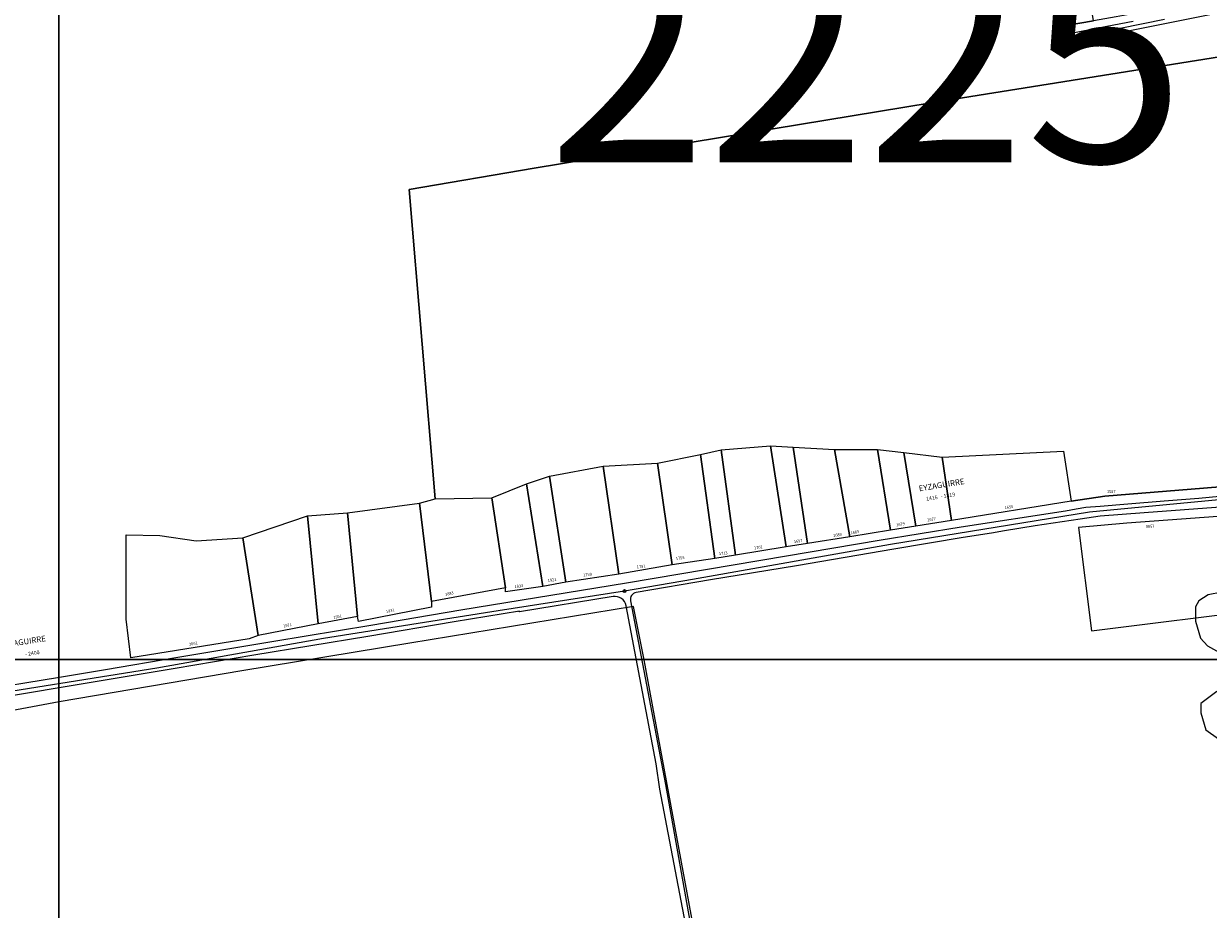
# Model space of a CAD drawing. Extents: x 348100 to 362098, y 6275800 to 6290289.
# Drawn here: x 351682 to 352301, y 6279270 to 6279732 of the extents above; entities that cross this region are included whole.
import ezdxf

# ---------------------------------------------------------------- set-up
doc = ezdxf.new("R2010")
doc.units = 0
doc.header["$MEASUREMENT"] = 0
doc.layers.get('0').update_dxf_attribs({"linetype": 'CONTINUOUS'})
for name, color, linetype in [('1010', 7, 'CONTINUOUS'), ('1400', 7, 'CONTINUOUS'), ('1500', 7, 'CONTINUOUS'), ('2000', 7, 'CONTINUOUS'), ('2510', 7, 'CONTINUOUS'), ('LIMITE_PREDIAL', 7, 'CONTINUOUS')]:
    doc.layers.add(name, color=color, linetype=linetype)

msp = doc.modelspace()

# ---------------------------------------------------------------- linework, layer by layer
at = {"color": 3}
for points in [[(350800, 6279400), (351700, 6279400), (351700, 6280000), (350800, 6280000), (350800, 6279400)], [(351700, 6279400), (352600, 6279400), (352600, 6280000), (351700, 6280000), (351700, 6279400)], [(350800, 6278800), (351700, 6278800), (351700, 6279400), (350800, 6279400), (350800, 6278800)], [(351700, 6278800), (352600, 6278800), (352600, 6279400), (351700, 6279400), (351700, 6278800)]]:
    msp.add_lwpolyline(points, dxfattribs=at)
at = {"color": 10}
for points in [[(352277.71, 6279734.57), (352230.53, 6279724.94)], [(352470.77, 6279487.79), (352317.19, 6279484.54), (352238.54, 6279477.05), (352134.61, 6279460.19), (352031.16, 6279441.94), (351995.58, 6279435.85)], [(351995.58, 6279435.85), (351929.57, 6279425.55), (351838.28, 6279411.04), (351751.21, 6279395.59), (351646.35, 6279378.74), (351556.46, 6279364.23), (351458.16, 6279348.31), (351321.46, 6279326.31)]]:
    msp.add_lwpolyline(points, dxfattribs=at)
at = {"color": 1}
for points in [[(352307.72, 6279435.2), (352300.61, 6279433.88), (352295.73, 6279430.78), (352293.95, 6279427.68), (352293.97, 6279420.13), (352296.66, 6279411.25), (352300.22, 6279407.25), (352306.45, 6279403.68)], [(352305.16, 6279383.26), (352296.73, 6279377.06), (352296.74, 6279372.18), (352299.42, 6279363.3), (352311.45, 6279354.84)]]:
    msp.add_lwpolyline(points, dxfattribs=at)
at = {"layer": '1400', "color": 2}
for points in [[(352240.65, 6279733.9), (352226.45, 6279731.4), (352224.25, 6279749.8), (352221.85, 6279769.1), (352229.05, 6279771.3), (352230.05, 6279769.7), (352234.65, 6279770.8), (352245.75, 6279772.8), (352256.05, 6279774.8), (352264.75, 6279776.7), (352268.25, 6279757.8), (352270.85, 6279743.8), (352270.55, 6279739.3), (352262.15, 6279737.7), (352252.45, 6279736), (352240.65, 6279733.9)], [(351737.55, 6279400.9), (351735.05, 6279421.1), (351735.05, 6279465.3), (351752.65, 6279464.8), (351771.75, 6279462.1), (351796.05, 6279463.7), (351829.95, 6279475.2), (351850.75, 6279476.8), (351888.45, 6279481.8), (351896.55, 6279484.1), (351882.95, 6279645.8), (351948.35, 6279656.8), (352155.75, 6279691.1), (352310.95, 6279715.7)], [(352351.85, 6279494), (352246.65, 6279485.5), (352229.05, 6279482.9), (352166.45, 6279472.7), (352147.85, 6279469.8), (352134.65, 6279467.6), (352113.25, 6279464.2), (352091.25, 6279460.7), (352080.05, 6279458.9), (352053.55, 6279454.6), (352042.75, 6279452.9), (352020.55, 6279449.5), (351992.55, 6279444.7), (351964.85, 6279440.5), (351952.85, 6279438.3), (351933.35, 6279435.4), (351933.35, 6279437.5), (351894.75, 6279430.3), (351894.75, 6279427.5), (351856.45, 6279420), (351856.05, 6279422.5), (351835.45, 6279418.7), (351804.05, 6279412.6), (351799.45, 6279410.8), (351737.55, 6279400.9)], [(352239.6, 6279415), (352331.8, 6279426.6), (352362.5, 6279429.6), (352468.7, 6279448.1), (352468.7, 6279460.7), (352468.6, 6279479.4), (352450.5, 6279478.8), (352411.9, 6279477.7), (352411.8, 6279480.7), (352394, 6279479.9), (352354.9, 6279479), (352327.1, 6279476.4), (352258.1, 6279471.4), (352232.85, 6279469.1), (352239.6, 6279415)], [(351700, 6279140.8), (351748.4, 6278913.8), (351790, 6278900.5), (351842.2, 6278908.3), (351892.2, 6278936.3), (352011.9, 6279036.8), (352030.2, 6279054.7), (352055.8, 6279094.7), (352060.3, 6279104.4), (352005.9, 6279399.9), (352000.2, 6279427.8), (351883.4, 6279408.6), (351795.5, 6279394.2), (351700.1, 6279378), (351654.5, 6279369.4), (351700, 6279140.8)]]:
    msp.add_lwpolyline(points, dxfattribs=at)
at = {"layer": '1500'}
for centre in [(352230.52, 6279724.94), (351995.57, 6279435.85)]:
    msp.add_circle(centre, 0.759, dxfattribs=at)
at = {"layer": '2000', "color": 1}
for points in [[(352261.35, 6279733.5), (352247.65, 6279731), (352232.45, 6279728), (352225.95, 6279726.74), (352227.15, 6279722.24), (352237.85, 6279724.4), (352338.85, 6279744.7)], [(352311.95, 6279485.7), (352295.65, 6279484.3), (352277.55, 6279482.9), (352258.65, 6279481.3), (352244.15, 6279480.1), (352236.59, 6279479.56), (352231.65, 6279478.7), (352225.98, 6279477.64), (352171.45, 6279469.2), (352128.65, 6279462.2), (352080.15, 6279454), (351996.55, 6279440), (351910.05, 6279425.9), (351863.05, 6279417.9), (351812.25, 6279409.5), (351761.05, 6279401), (351724.35, 6279394.7), (351700.35, 6279390.7), (351655.35, 6279383.4)], [(352309.3, 6279479.9), (352267.2, 6279476.8), (352244.1, 6279474.9), (352233.7, 6279473.5), (352210.2, 6279470), (352194.17, 6279467.36), (352187.36, 6279466.14), (352172.6, 6279463.9), (352136.3, 6279457.7), (352085.5, 6279449.1), (352040.5, 6279441.7), (352001.7, 6279435.1), (352000.99, 6279434.9), (352000.33, 6279434.57), (351999.75, 6279434.12), (351999.27, 6279433.56), (351998.91, 6279432.91), (351998.69, 6279432.21), (351998.61, 6279431.47), (351998.67, 6279430.74), (352004.3, 6279401.4), (352016.9, 6279334.8), (352032, 6279250.5)], [(352025.2, 6279274), (352014.1, 6279332.3), (352012.1, 6279345.6), (351996.4, 6279428.2), (351996.08, 6279429.3), (351995.55, 6279430.32), (351994.84, 6279431.23), (351993.96, 6279431.97), (351992.96, 6279432.54), (351991.87, 6279432.9), (351990.73, 6279433.05), (351989.58, 6279432.98), (351940.64, 6279425.05), (351940.59, 6279425.05), (351940.55, 6279425.07), (351940.51, 6279425.11), (351940.5, 6279425.15), (351940.5, 6279425.2), (351940.52, 6279425.25), (351940.55, 6279425.28), (351940.6, 6279425.3), (351906.6, 6279419.7), (351861.5, 6279412.1), (351801.8, 6279402.3), (351760.7, 6279395.4), (351700.1, 6279385.3), (351667.9, 6279379.9)], [(352039.85, 6279197.77), (352025.2, 6279274)]]:
    msp.add_lwpolyline(points, dxfattribs=at)
at = {"layer": 'LIMITE_PREDIAL', "color": 4}
for points in [[(352224.25, 6279749.8), (352226.45, 6279731.4), (352240.65, 6279733.9), (352237.65, 6279752.2), (352224.25, 6279749.8)], [(352310.95, 6279715.7), (352155.75, 6279691.1), (351948.35, 6279656.8), (351882.95, 6279645.8), (351896.55, 6279484.1), (351926.15, 6279484.6), (351944.25, 6279491.9), (351956.35, 6279495.9), (351984.35, 6279501.1), (352012.85, 6279502.7), (352035.35, 6279507.2), (352046.05, 6279509.7), (352071.85, 6279511.7), (352083.65, 6279511.1), (352105.35, 6279509.8), (352127.85, 6279509.9), (352141.55, 6279508.3), (352161.55, 6279505.9), (352224.95, 6279509), (352229.05, 6279482.9), (352246.65, 6279485.5), (352351.85, 6279494)], [(352020.55, 6279449.5), (352012.85, 6279502.7), (352035.35, 6279507.2), (352042.75, 6279452.9), (352020.55, 6279449.5)], [(352042.75, 6279452.9), (352035.35, 6279507.2), (352046.05, 6279509.7), (352053.55, 6279454.6), (352042.75, 6279452.9)], [(352053.55, 6279454.6), (352046.05, 6279509.7), (352071.85, 6279511.7), (352080.05, 6279458.9), (352053.55, 6279454.6)], [(352080.05, 6279458.9), (352071.85, 6279511.7), (352083.65, 6279511.1), (352091.25, 6279460.7), (352080.05, 6279458.9)], [(352091.25, 6279460.7), (352083.65, 6279511.1), (352105.35, 6279509.8), (352113.25, 6279464.2), (352091.25, 6279460.7)], [(352113.25, 6279464.2), (352105.35, 6279509.8), (352127.85, 6279509.9), (352134.65, 6279467.6), (352113.25, 6279464.2)], [(352134.65, 6279467.6), (352127.85, 6279509.9), (352141.55, 6279508.3), (352147.85, 6279469.8), (352134.65, 6279467.6)], [(352147.85, 6279469.8), (352141.55, 6279508.3), (352161.55, 6279505.9), (352166.45, 6279472.7), (352147.85, 6279469.8)], [(352166.45, 6279472.7), (352161.55, 6279505.9), (352224.95, 6279509), (352229.05, 6279482.9), (352166.45, 6279472.7)], [(351964.85, 6279440.5), (351956.35, 6279495.9), (351984.35, 6279501.1), (351992.55, 6279444.7), (351964.85, 6279440.5)], [(351992.55, 6279444.7), (351984.35, 6279501.1), (352012.85, 6279502.7), (352020.55, 6279449.5), (351992.55, 6279444.7)], [(351952.85, 6279438.3), (351944.25, 6279491.9), (351956.35, 6279495.9), (351964.85, 6279440.5), (351952.85, 6279438.3)], [(351933.35, 6279437.5), (351926.15, 6279484.6), (351944.25, 6279491.9), (351952.85, 6279438.3), (351933.35, 6279435.4), (351933.35, 6279437.5)], [(351856.05, 6279422.5), (351850.75, 6279476.8), (351888.45, 6279481.8), (351894.75, 6279430.3), (351894.75, 6279427.5), (351856.45, 6279420), (351856.05, 6279422.5)], [(351894.75, 6279430.3), (351888.45, 6279481.8), (351896.55, 6279484.1), (351926.15, 6279484.6), (351933.35, 6279437.5), (351894.75, 6279430.3)], [(351804.05, 6279412.6), (351796.05, 6279463.7), (351829.95, 6279475.2), (351835.45, 6279418.7), (351804.05, 6279412.6)], [(351835.45, 6279418.7), (351829.95, 6279475.2), (351850.75, 6279476.8), (351856.05, 6279422.5), (351835.45, 6279418.7)], [(352232.85, 6279469.1), (352239.6, 6279415), (352331.8, 6279426.6), (352327.1, 6279476.4), (352258.1, 6279471.4), (352232.85, 6279469.1)], [(351737.55, 6279400.9), (351735.05, 6279421.1), (351735.05, 6279465.3), (351752.65, 6279464.8), (351771.75, 6279462.1), (351796.05, 6279463.7), (351804.05, 6279412.6), (351799.45, 6279410.8), (351737.55, 6279400.9)], [(351654.5, 6279369.4), (351700, 6279140.8), (351748.4, 6278913.8), (351790, 6278900.5), (351842.2, 6278908.3), (351892.2, 6278936.3), (352011.9, 6279036.8), (352030.2, 6279054.7), (352055.8, 6279094.7), (352060.3, 6279104.4), (352005.9, 6279399.9), (352000.2, 6279427.8), (351883.4, 6279408.6), (351795.5, 6279394.2), (351700.1, 6279378), (351654.5, 6279369.4)]]:
    msp.add_lwpolyline(points, dxfattribs=at)

# ---------------------------------------------------------------- texts
at = {"color": 3}
msp.add_text('2225', height=110, dxfattribs=at).set_placement((351955.38, 6279660))
at = {"color": 10}
for rotation, p in [(9.22462, (352149.62, 6279487.94)), (9.11003, (351669.53, 6279405.88))]:
    msp.add_text('EYZAGUIRRE', height=3, rotation=rotation, dxfattribs=at).set_placement(p)
at = {"layer": '1010', "color": 10}
for s, rotation, p in [(' - 1819', 9.22462, (352160.32, 6279484.13)), ('1416', 9.22462, (352153.33, 6279482.99)), (' - 2400', 9.11003, (351681.86, 6279401.66))]:
    msp.add_text(s, height=2, rotation=rotation, dxfattribs=at).set_placement(p)
at = {"layer": '2510', "color": 4}
msp.add_text('1587', height=1.5, dxfattribs=at).set_placement((352247.64, 6279487.08))
for s, rotation, p in [('1655', 8.99544, (352194.36, 6279478.62)), ('1679', 8.99544, (352137.68, 6279469.65)), ('1677', 8.99544, (352153.87, 6279472.21)), ('1588', 184.14863, (352272.45, 6279470.64)), ('1697', 8.93814, (352084.2, 6279460.87)), ('1689', 8.93814, (352104.71, 6279464.09)), ('1663', 8.93814, (352113.76, 6279465.51)), ('1713', 6.24524, (352044.96, 6279454.62)), ('1701', 8.93814, (352063.35, 6279457.59)), ('1755', 6.24524, (352022.45, 6279452.14)), ('1799', 7.21927, (351974.1, 6279443.39)), ('1781', 7.79223, (352002.04, 6279447.66)), ('1833', 7.27656, (351938.18, 6279437.41)), ('1821', 6.24524, (351955.52, 6279440.66)), ('1883', 11.68834, (351901.96, 6279433.34)), ('1931', 11.68834, (351871.03, 6279424.38)), ('1951', 11.68834, (351843.51, 6279421.26)), ('1971', 11.00079, (351817.32, 6279416.76)), ('2061', 11.00079, (351768.12, 6279407.2))]:
    msp.add_text(s, height=1.5, rotation=rotation, dxfattribs=at).set_placement(p)

doc.saveas('drawing.dxf')
